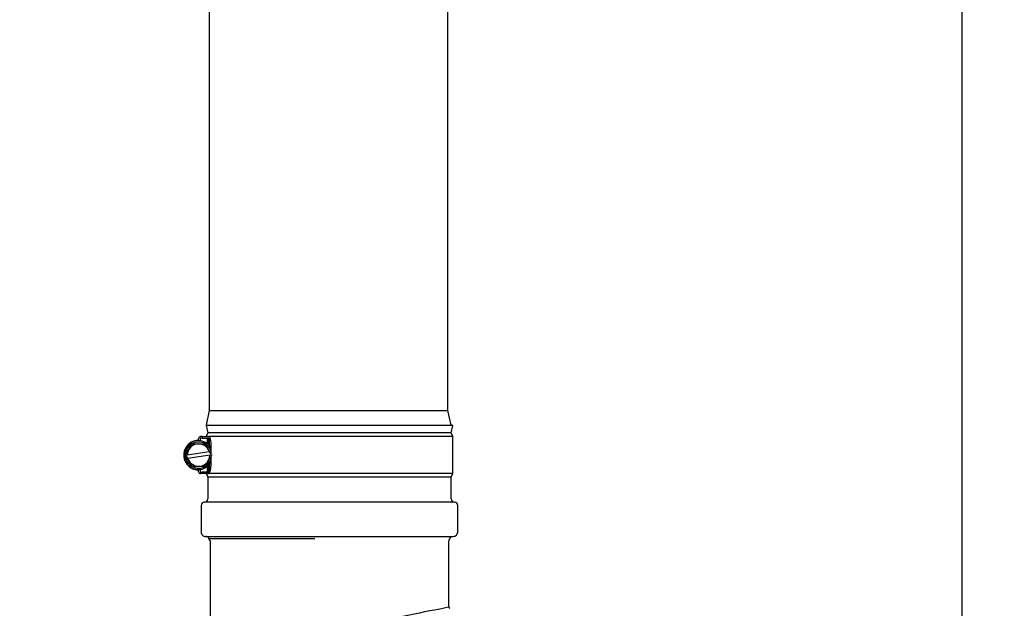
# Model space of a CAD drawing. Units: inches. Extents: x 1.1 to 15.4, y 0.6 to 10.1.
# Drawn here: x 2.6 to 3.1, y 5.5 to 5.8 of the extents above; entities that cross this region are included whole.
import ezdxf

# ---------------------------------------------------------------- set-up
doc = ezdxf.new("R2010")
doc.units = ezdxf.units.IN
doc.header["$MEASUREMENT"] = 0
doc.layers.add('FORMAT', color=7, linetype='Continuous')
doc.styles.add('SLDTEXTSTYLE0', font='TXT', dxfattribs={"width": 0.605})
doc.dimstyles.new('SLDDIMSTYLE0', dxfattribs={"dimtxt": 0.08, "dimasz": 0.13, "dimexe": 0, "dimexo": 0.0625, "dimgap": 0.02, "dimtad": 0, "dimtih": 1, "dimtoh": 1, "dimdec": 6, "dimlfac": 32, "dimrnd": 1e-09, "dimzin": 12, "dimdsep": 46, "dimlunit": 5, "dimtxsty": 'SLDTEXTSTYLE0', "dimsah": 1, "dimcen": 0.09, "dimadec": 0, "dimazin": 3, "dimtfac": 1, "dimtdec": 4, "dimtofl": 0, "dimtmove": 0, "dimatfit": 3, "dimfxl": 0, "dimfrac": 2, "dimtolj": 1, "dimtzin": 12, "dimarcsym": 0})

# ---------------------------------------------------------------- blocks, each defined once
blk = doc.blocks.new('_D_44')
at = {"layer": 'FORMAT'}
for p, q in [((3.099483596981429, 5.937669184585806), (3.099483596981429, 3.413678387770435)), ((2.417647659481429, 4.533460053350208), (2.417647659481429, 3.413678387770435)), ((2.417647659481429, 3.538678387770435), (3.099483596981429, 3.538678387770435)), ((3.099483596981429, 3.538678387770435), (3.231264467918395, 3.538678387770435)), ((3.402363435904173, 3.538567279887296), (3.374863435044863, 3.538567279887296)), ((3.374863435044863, 3.538567279887296), (3.374863435044863, 3.415789503226649)), ((3.585696759688639, 3.538567279887296), (3.613196760547949, 3.538567279887296)), ((3.613196760547949, 3.538567279887296), (3.613196760547949, 3.415789503226649)), ((3.374863435044863, 3.415789503226649), (3.402363435904173, 3.415789503226649)), ((3.613196760547949, 3.415789503226649), (3.585696759688639, 3.415789503226649))]:
    blk.add_line(p, q, dxfattribs=at)
for points in [[(2.417647659481429, 3.538678387770435), (2.547647659481429, 3.518678387770435), (2.547647659481429, 3.558678387770435)], [(3.099483596981429, 3.538678387770435), (2.969483596981429, 3.558678387770435), (2.969483596981429, 3.518678387770435)]]:
    blk.add_solid(points, dxfattribs=at)
at = {"layer": 'FORMAT', "char_height": 0.08, "attachment_point": 1, "style": 'SLDTEXTSTYLE0'}
for s, insert in [('21 13/16', (3.280141212409061, 3.660026022280939)), ('554', (3.402363435904173, 3.518914920116766))]:
    blk.add_mtext(s, dxfattribs=dict(at, insert=insert))

msp = doc.modelspace()

# ---------------------------------------------------------------- linework, layer by layer
at = {"color": 7, "linetype": 'Continuous', "lineweight": 25}
for p, q in [((2.701968215317781, 6.54943221614148), (2.701968215317781, 5.559588466141481)), ((2.828030715317781, 5.559588466141481), (2.828030715317781, 6.54943221614148)), ((2.701968215317781, 5.559588466141481), (2.700311965317781, 5.551775966141481)), ((2.701968215317781, 5.559588466141481), (2.828030715317781, 5.559588466141481)), ((2.829686896189398, 5.551776292218755), (2.828030715317781, 5.559588466141481)), ((2.700330610600441, 5.551688016694968), (2.700287407599724, 5.551678833613682)), ((2.700287407599724, 5.551678833613682), (2.701117706668748, 5.547772583613683)), ((2.765430206668747, 5.551678833613683), (2.700287407599724, 5.551678833613682)), ((2.700311965317781, 5.551775966141481), (2.700330610600441, 5.551688016694968)), ((2.700311965317781, 5.551775966141481), (2.76499946531778, 5.551775966141481)), ((2.76499946531778, 5.551775966141481), (2.765706943274532, 5.551775966141481)), ((2.830573005737771, 5.551678833613685), (2.765430206668747, 5.551678833613683)), ((2.829742706668747, 5.547772583613685), (2.830573005737771, 5.551678833613685)), ((2.830573005737771, 5.551678833613685), (2.830114499049927, 5.551776292218755)), ((2.696323652099503, 5.543866333613682), (2.696323652099503, 5.544842896113683)), ((2.696323652099503, 5.543866333613682), (2.696323652099503, 5.54368369465978)), ((2.697136152099503, 5.544842896113683), (2.697136152099503, 5.54364030995865)), ((2.698276777099503, 5.545819458613682), (2.697300214599503, 5.545819458613682)), ((2.698276777099503, 5.545006958613682), (2.697300214599503, 5.545006958613682)), ((2.698276777099503, 5.545819458613682), (2.698276777099503, 5.545006958613682)), ((2.698276777099503, 5.545819458613682), (2.700845924691821, 5.545819458613682)), ((2.698276777099503, 5.545006958613682), (2.702152964429577, 5.545006958613682)), ((2.701117706668748, 5.547772583613683), (2.700336456668747, 5.545819458613682)), ((2.700336456668747, 5.545819458613682), (2.701788426971391, 5.545819458613682)), ((2.700832751311037, 5.545006958613682), (2.700832751311037, 5.542208734415751)), ((2.829742706668747, 5.547772583613685), (2.701117706668748, 5.547772583613683)), ((2.70166561608959, 5.541501603828309), (2.70166561608959, 5.545006958613682)), ((2.830523956668747, 5.545819458613685), (2.701788426971391, 5.545819458613682)), ((2.702152964429576, 5.545006958613682), (2.702152964429576, 5.545416073569164)), ((2.702152964429577, 5.540976627265788), (2.702152964429577, 5.545006958613682)), ((2.702388832033225, 5.543866333613682), (2.702152964429577, 5.543866333613682)), ((2.830523956668748, 5.545819458613685), (2.829742706668747, 5.547772583613685)), ((2.830523956668748, 5.526288208613685), (2.830523956668748, 5.545819458613685)), ((2.689417850163959, 5.535995119028055), (2.692819902809005, 5.542005076230554)), ((2.692819902809005, 5.542005076230554), (2.69972570474455, 5.542063790816181)), ((2.69972570474455, 5.542063790816181), (2.702161696066264, 5.537926173034157)), ((2.702754806306669, 5.541913208613683), (2.702754806306669, 5.536918754224606)), ((2.690421699980615, 5.536147230739452), (2.689417850163959, 5.535995119028055)), ((2.689417850163959, 5.535995119028055), (2.690485608132743, 5.534181494193207)), ((2.690421699980615, 5.536147230739452), (2.701932990661892, 5.537891517680451)), ((2.690485608132743, 5.534181494193207), (2.690714313537115, 5.534216149546913)), ((2.692921599455793, 5.530043876408913), (2.690485608132743, 5.534181494193207)), ((2.702225604218392, 5.535960436487912), (2.690714313537115, 5.534216149546913)), ((2.703229454035049, 5.536112548199309), (2.699827401390002, 5.53010259099681)), ((2.702161696066264, 5.537926173034157), (2.701932990661892, 5.537891517680451)), ((2.70298286486746, 5.536531388658869), (2.702161696066264, 5.537926173034157)), ((2.702225604218392, 5.535960436487912), (2.703229454035049, 5.536112548199309)), ((2.702754806306669, 5.535274050729854), (2.702754806306669, 5.530194458613683)), ((2.699827401392635, 5.530102590996832), (2.692921599455774, 5.530043876411194)), ((2.696323652099503, 5.528241333613682), (2.696323652099503, 5.528423972567585)), ((2.696323652099503, 5.527264771113683), (2.696323652099503, 5.528241333613682)), ((2.697136152099504, 5.528467357268714), (2.697136152099504, 5.527264771113683)), ((2.700832751311038, 5.529898932811613), (2.700832751311038, 5.527100708613682)), ((2.70166561608959, 5.527100708613682), (2.70166561608959, 5.530606063399055)), ((2.702152964429577, 5.527100708613682), (2.702152964429577, 5.531131039961576)), ((2.702152964429577, 5.528241333613682), (2.70247563652551, 5.528241333613682)), ((2.697300214599504, 5.527100708613682), (2.698276777099504, 5.527100708613682)), ((2.698276777099504, 5.526288208613682), (2.697300214599504, 5.526288208613682)), ((2.698276777099503, 5.527100708613682), (2.698276777099504, 5.526288208613682)), ((2.702152964429577, 5.527100708613682), (2.698276777099503, 5.527100708613682)), ((2.700845924691822, 5.526288208613683), (2.698276777099504, 5.526288208613682)), ((2.700336456668748, 5.526288208613683), (2.701117706668748, 5.524335083613683)), ((2.701788426971391, 5.526288208613682), (2.700336456668748, 5.526288208613682)), ((2.700841315869417, 5.526288208613682), (2.701788426971391, 5.526288208613682)), ((2.701117706668748, 5.524335083613683), (2.701117706668748, 5.512913208613682)), ((2.765430206668748, 5.524335083613684), (2.701117706668748, 5.524335083613683)), ((2.830523956668748, 5.526288208613685), (2.701788426971391, 5.526288208613682)), ((2.702152964429577, 5.526653872371443), (2.702152964429577, 5.527100708613682)), ((2.829742706668748, 5.524335083613685), (2.765430206668748, 5.524335083613684)), ((2.829742706668748, 5.524335083613685), (2.830523956668748, 5.526288208613685)), ((2.829742706668748, 5.512913208613685), (2.829742706668748, 5.524335083613685)), ((2.697711456668748, 5.509506958613682), (2.697711456668749, 5.495428833613682)), ((2.765430206668748, 5.511210083613684), (2.699414581668748, 5.511210083613682)), ((2.831445831668748, 5.511210083613685), (2.765430206668748, 5.511210083613684)), ((2.833148956668748, 5.495428833613685), (2.833148956668748, 5.509506958613685)), ((2.700055206668748, 5.493085083613682), (2.765430206668749, 5.493085083613683)), ((2.70159321531778, 5.492509862227531), (2.70159321531778, 5.492088466141481)), ((2.70159321531778, 5.492088466141481), (2.702398956668749, 5.490692881183845)), ((2.70159321531778, 5.492088466141481), (2.757728794339577, 5.492088466141481)), ((2.765430206668749, 5.493085083613683), (2.830805206668749, 5.493085083613685)), ((2.702398956668749, 5.490692881183845), (2.70239895666875, 5.430837688854665)), ((2.828461456668749, 5.455913079167466), (2.828461456668749, 5.490741333613684))]:
    msp.add_line(p, q, dxfattribs=at)
at = {"color": 7, "linetype": 'Continuous', "lineweight": 25, "flags": 128}
for points in [[(2.701788426971391, 5.545819458613682), (2.702124815485155, 5.545527630872876), (2.702440386318726, 5.544693426089633), (2.702669762500379, 5.543429022070768), (2.702732875555675, 5.542690180507359), (2.702754806306669, 5.541913208613683)], [(2.765430206668749, 5.443375384011066), (2.769194625994531, 5.444123962192078), (2.772125099121314, 5.444706968765144), (2.774964933756958, 5.445271881571316), (2.778108616796517, 5.445897191966732), (2.780945591284134, 5.446461585895718), (2.786135039097851, 5.447493440667456), (2.790850411124433, 5.448431403985341), (2.795091971374632, 5.449275475849372), (2.801377437651624, 5.450525509038525), (2.806875412148201, 5.451619347949522), (2.810159083179265, 5.452272420830369), (2.813152340156524, 5.452867818225924), (2.815855206668749, 5.453405540136186), (2.818502024941298, 5.453931736312204), (2.82083498096166, 5.454395437522715), (2.822851937388235, 5.45479664376772), (2.824552967752945, 5.455135355047219), (2.825940206668749, 5.455411571361211), (2.827408519264909, 5.455704223670936), (2.828212128471324, 5.455864042848633), (2.828461456668749, 5.455913079167466)]]:
    msp.add_lwpolyline(points, dxfattribs=at)
at = {"color": 7, "linetype": 'Continuous', "lineweight": 25}
for centre, radius, start, end in [((2.696323652099503, 5.536053833613683), 0.007812500000000888, 90, 270.0000000000008), ((2.696323652099503, 5.536053833613683), 0.007629861046098151, 90, 327.4468545570522), ((2.697300214599503, 5.544842896113683), 0.0009765624999995559, 90, 180), ((2.696323652099503, 5.536053833613683), 0.0076298610460973, 32.55314544294482, 90), ((2.697300214599503, 5.544842896113683), 0.0001640624999996732, 90, 180), ((2.696323652099503, 5.536053833613683), 0.006906051536741968, 120.4871290729683, 180.4871290844695), ((2.696323652099503, 5.536053833613683), 0.005902691067365603, 18.13939316135766, 179.0933822589357), ((2.696323652099503, 5.536053833613683), 0.006906051535566371, 60.48712907296566, 120.4871290729683), ((2.696323652099503, 5.536053833613683), 0.00690605153824563, 21.37190686792305, 60.48712907296566), ((2.696323652099503, 5.536053833613683), 0.006906051536741968, 180.4871290844695, 240.4871290844602), ((2.696323652099503, 5.536053833613683), 0.00590269106736563, 198.1393931613749, 359.0933822589192), ((2.696323652099503, 5.536053833613683), 0.006906051538245954, 300.4871290844558, 338.6280931320709), ((2.696323652099503, 5.536053833613683), 0.006906051536742201, 240.4871290844602, 300.4871290844558), ((2.697583898427653, 5.529401042800005), 0.005231423988423708, 323.4855021851751, 8.72333827279074), ((2.697300214599504, 5.527264771113683), 0.0009765625000008882, 180, 270.0000000000008), ((2.697300214599504, 5.527264771113683), 0.0001640625000005613, 180, 270.0000000000008), ((2.699414581668748, 5.512913208613682), 0.001703124999999694, 270.0000000000008, 0), ((2.831445831668748, 5.512913208613685), 0.001703124999999694, 180, 270.0000000000008), ((2.699414581668748, 5.509506958613682), 0.001703125000000583, 90, 180), ((2.831445831668748, 5.509506958613685), 0.001703125000000139, 0, 90), ((2.700055206668748, 5.495428833613682), 0.002343749999999645, 180, 270.0000000000008), ((2.700055206668748, 5.490741333613682), 0.002343750000000039, 48.98800432947321, 90), ((2.830805206668749, 5.490741333613684), 0.002343750000000533, 90, 180), ((2.830805206668749, 5.495428833613685), 0.002343750000000533, 270.0000000000008, 0), ((2.829211456668748, 5.455913079167466), 0.0007499999999992635, 180, 259.461597021156)]:
    msp.add_arc(centre, radius, start, end, dxfattribs=at)

# ---------------------------------------------------------------- dimensions: what is measured, and where the dimension line sits
at = {"layer": 'FORMAT'}
dim = msp.add_linear_dim(base=(3.099483596981429, 3.538678387770436), p1=(2.417647659481429, 4.583460053350207), p2=(3.099483596981429, 5.987669184585806), dimstyle='SLDDIMSTYLE0', dxfattribs=at)
dim.commit()
dim.dimension.update_dxf_attribs({"geometry": '_D_44', "text_midpoint": (3.494030095504765, 3.538678387770436), "dimtype": 160})

doc.saveas('drawing.dxf')
